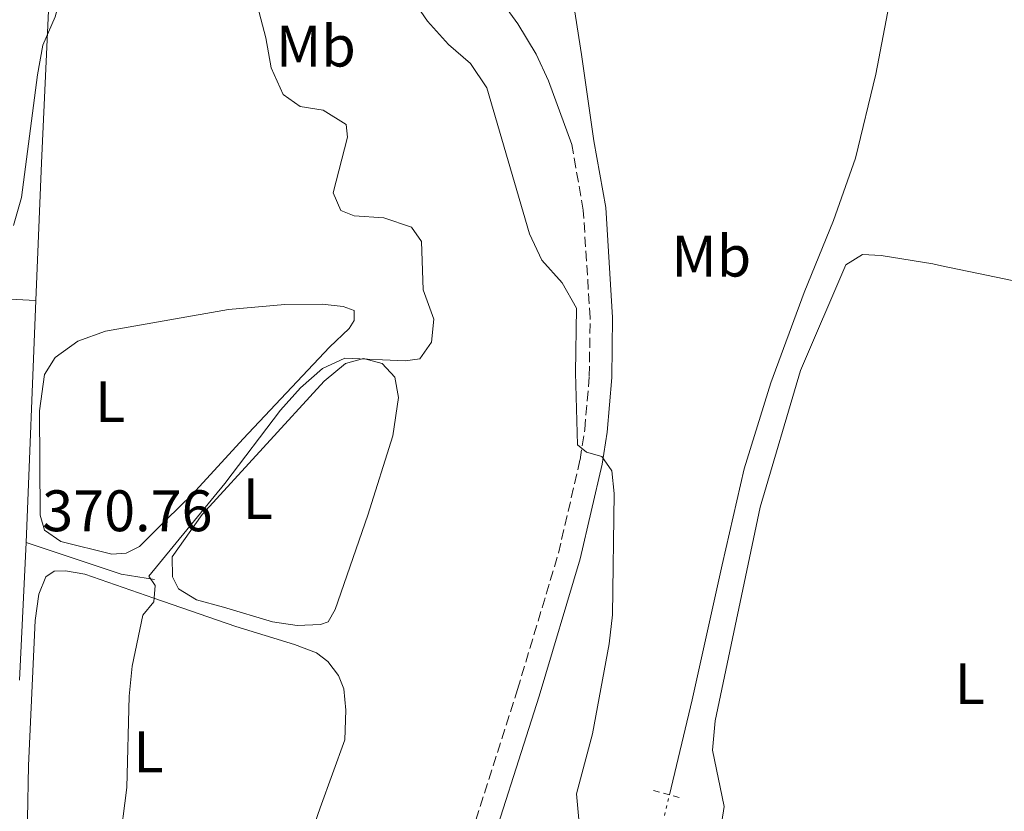
# Model space of a CAD drawing. Units: metres. Extents: x 628684 to 632182, y 4687978 to 4690353.
# Drawn here: x 631645 to 631814, y 4688921 to 4689057 of the extents above; entities that cross this region are included whole.
import ezdxf
from ezdxf.enums import TextEntityAlignment as Align

# ---------------------------------------------------------------- set-up
doc = ezdxf.new("R2010")
doc.units = ezdxf.units.M
doc.header["$MEASUREMENT"] = 0
for name, pattern in [('DGN Style 2', [1.7399219301090239, 1.043953158065414, -0.6959687720436097]), ('DGN Style 3', [2.435890702152634, 1.739921930109024, -0.6959687720436097]), ('DGN Style 5', [1.217945351076317, 0.5219765790327072, -0.6959687720436097])]:
    doc.linetypes.add(name, pattern=pattern)
for name, color, linetype, lineweight in [('Acequia de obra', 4, 'Continuous', 0), ('Acequia sin especificar', 4, 'Continuous', 0), ('Acequia sin especificar no vista', 4, 'DGN Style 5', 0), ('Camino', 7, 'DGN Style 3', 0), ('Cota de punto acotado terreno', 7, 'Continuous', 0), ('Curva de nivel intermedia', 30, 'Continuous', 0), ('Etiqueta de uso rústico', 92, 'Continuous', 0), ('Línea de cambio de uso (parcela vista)', 92, 'Continuous', 0), ('Margen derecho', 7, 'Continuous', 0), ('Pontón-alcantarilla (pasos de agua)', 1, 'DGN Style 2', 0)]:
    doc.layers.add(name, color=color, linetype=linetype, lineweight=lineweight)
doc.styles.add('Style-Arial', font='arial.ttf')

msp = doc.modelspace()

# ---------------------------------------------------------------- linework, layer by layer
at = {"layer": 'Acequia de obra', "color": 4, "linetype": 'Continuous', "lineweight": 0, "extrusion": (0.0004049790817784417, 0.009874342904789413, 0.9999511654796659), "elevation": 46926.5070340085, "flags": 128}
msp.add_lwpolyline([(631648.028412482, 4688774.021091378), (631646.3282465718, 4688732.569070487)], dxfattribs=at)
at = {"layer": 'Acequia de obra', "color": 4, "linetype": 'Continuous', "lineweight": 0, "extrusion": (0.0004361184669981004, 0.009328970475570204, 0.9999563891043193), "elevation": 44388.9445384768, "flags": 128}
msp.add_lwpolyline([(631646.3084455106, 4688757.281833006), (631645.2083496642, 4688733.750809034)], dxfattribs=at)
at = {"layer": 'Acequia de obra', "color": 4, "linetype": 'Continuous', "lineweight": 0, "extrusion": (0.2267827814745896, 0.6832881211040975, 0.694036680287635), "elevation": 3347419.214563009, "flags": 128}
msp.add_lwpolyline([(877546.4655295735, -3226466.966842068), (877529.3228080862, -3226466.966842068), (877523.5820743251, -3226468.300287187)], dxfattribs=at)
at = {"layer": 'Acequia de obra', "color": 4, "linetype": 'Continuous', "lineweight": 0}
for points in [[(631668.3899999997, 4689100.210000001, 364.1300000000047), (631666.2400000002, 4689098.300000001, 364.1300000000047), (631652.0099999999, 4689097.930000001, 364.4499999999971), (631651.2400000002, 4689076.99, 368.320000000007), (631649.1900000004, 4689032.34, 369.6100000000006), (631648.2300000006, 4689008.800000001, 369.8399999999965)], [(631640.8899999997, 4689097.859999999, 363.9799999999959), (631640.5899999999, 4689094.230000001, 363.9799999999959), (631629.3099999997, 4689075.380000001, 364.3000000000029), (631627.5199999996, 4689068.550000001, 364.3000000000029), (631627.0099999999, 4689057.51, 364.3000000000029), (631631.9900000002, 4689049.92, 366.2400000000052), (631633.4600000001, 4689048.9, 366.2400000000052), (631635.3600000005, 4689032.850000001, 367.5299999999988), (631637.6799999997, 4689011.109999999, 368.4900000000052), (631638.0700000003, 4689009.710000001, 368.820000000007), (631639.2100000001, 4689009.230000001, 368.820000000007), (631648.2300000006, 4689008.800000001, 369.8399999999965)]]:
    msp.add_polyline3d(points, dxfattribs=at)
at = {"layer": 'Acequia sin especificar', "color": 4, "linetype": 'Continuous', "lineweight": 0}
msp.add_polyline3d([(631756.6100000005, 4688924.210000001, 364.0899999999965), (631760.5, 4688940.470000001, 363.8600000000006), (631765.6299999999, 4688963.550000001, 363.8600000000006), (631769.4100000003, 4688979.970000001, 363.2100000000065), (631773.9500000002, 4688994.720000001, 363.2100000000065), (631779.6799999997, 4689010.180000001, 362.8899999999995), (631784.6799999997, 4689022.5, 362.570000000007), (631788.4400000004, 4689033.130000001, 362.2400000000052), (631791.9100000003, 4689047.49, 362.2400000000052), (631796.75, 4689072.630000001, 362.2400000000052), (631801.0999999996, 4689091.859999999, 361.9199999999983), (631802.0300000003, 4689092.57, 361.820000000007)], dxfattribs=at)
at = {"layer": 'Acequia sin especificar no vista', "color": 4, "linetype": 'DGN Style 5', "lineweight": 0, "extrusion": (0.003065109125016616, 0.01282563392563953, 0.9999130503301062), "elevation": 62438.88671512379, "flags": 128}
msp.add_lwpolyline([(631751.115555619, 4688503.129637443), (631752.5257942235, 4688509.030122769)], dxfattribs=at)
at = {"layer": 'Camino', "color": 7, "linetype": 'DGN Style 3', "lineweight": 0}
msp.add_polyline3d([(631583.6000000006, 4688815.95, 371.1100000000007), (631584.7399999984, 4688815.470000001, 371.1100000000007), (631589.2699999991, 4688813.84, 370.7599999999949), (631604.6900000018, 4688809.470000001, 368.8500000000059), (631619.1999999981, 4688806.45, 368.2400000000054), (631652.280000001, 4688800.870000003, 367.3000000000029), (631670.9699999995, 4688798.770000001, 367.2599999999949), (631678.4799999996, 4688799.640000002, 367.2599999999949), (631685.390000001, 4688802.449999999, 367.2599999999949), (631688.7999999995, 4688804.500000002, 367.3500000000059), (631692.6000000016, 4688816.809999999, 366.7100000000063), (631699.3599999985, 4688839.039999999, 367.0899999999965), (631710.5599999989, 4688875.13, 366.0599999999976), (631720.5199999989, 4688910.570000002, 366.0299999999989), (631730.6299999986, 4688942.220000001, 365.4199999999984), (631737.6299999993, 4688965.54, 365.4199999999984), (631741.3199999996, 4688981.510000003, 365.1000000000058), (631742.1299999986, 4688986.730000001, 365.1100000000007), (631742.8999999977, 4688995.809999999, 364.7700000000042), (631743.0499999995, 4689005.809999999, 364.7700000000042), (631741.8799999983, 4689024.260000003, 364.7700000000042), (631739.9099999992, 4689035.500000001, 364.449999999997)], dxfattribs=at)
at = {"layer": 'Curva de nivel intermedia', "color": 30, "linetype": 'Continuous', "lineweight": 0, "flags": 128}
for points, elevation in [([(631644.400000002, 4689021.609999999), (631645.7499999999, 4689026.42), (631648.4900000002, 4689047.390000001), (631649.42, 4689052.48), (631651.5000000009, 4689057.31), (631652.8300000009, 4689062.130000001), (631652.9400000004, 4689067.71), (631654.8100000012, 4689078.220000001), (631656.6599999998, 4689082.989999999), (631659.4600000004, 4689085.449999998), (631664.2100000002, 4689087.16), (631669.4500000017, 4689087.690000001)], 370.0000000000001), ([(631684.9600000017, 4689063.76), (631687.5499999999, 4689053.74), (631688.4599999997, 4689048.599999999), (631690.5000000005, 4689044.06), (631693.4300000007, 4689041.989999999), (631697.3800000002, 4689041.369999998), (631701.2899999997, 4689038.909999999), (631701.530000001, 4689036.739999999), (631699.1100000005, 4689027.210000001), (631700.3700000009, 4689024.180000001), (631702.6500000008, 4689023.279999998), (631707.7400000005, 4689022.939999999), (631712.4800000011, 4689021.359999998), (631714.2100000011, 4689018.88), (631714.4800000016, 4689010.599999999), (631716.3100000002, 4689005.580000001), (631715.900000001, 4689001.630000001), (631713.9200000007, 4688998.800000002), (631711.3800000015, 4688998.459999999), (631701.0999999996, 4688998.929999999), (631697.2700000008, 4688997.17), (631693.5200000001, 4688993.859999999), (631690.0800000002, 4688989.999999999), (631680.5400000004, 4688977.46), (631667.5600000008, 4688961.619999999), (631668.6500000015, 4688960.01), (631668.4100000003, 4688957.189999999), (631666.5300000003, 4688954.909999999), (631664.7199999999, 4688946.189999999), (631664.2000000012, 4688941.100000001), (631663.7699999999, 4688925.460000001), (631662.4900000015, 4688915.17)], 370.0000000000001), ([(631712.2900000013, 4689060.869999998), (631715.2400000016, 4689056.569999999), (631718.7900000011, 4689052.59), (631722.6, 4689049.320000002), (631725.3800000004, 4689045.159999999), (631732.6600000004, 4689020.179999999), (631734.7900000005, 4689015.659999999), (631738.2400000016, 4689011.83), (631740.7000000003, 4689007.470000001), (631740.5700000006, 4688996.430000001), (631740.8700000002, 4688984.109999999), (631742.4500000004, 4688982.819999999), (631745.05, 4688982.08), (631746.7500000009, 4688979.659999999), (631747.1500000011, 4688975.770000001), (631746.8700000016, 4688954.989999999), (631746.2999999995, 4688950.019999999), (631743.4600000008, 4688934.640000001), (631740.7100000015, 4688924.380000001), (631741.5600000009, 4688914.949999998)], 365.0000000000001)]:
    msp.add_lwpolyline(points, dxfattribs=dict(at, elevation=elevation))
at = {"layer": 'Línea de cambio de uso (parcela vista)', "color": 92, "linetype": 'Continuous', "lineweight": 0}
for points in [[(631765.1699999999, 4688917.08, 363.2200000000012), (631766, 4688922.17, 363.2200000000012), (631763.9800000006, 4688931.84, 363.2200000000012), (631764.4299999997, 4688936.869999999, 363.2200000000012), (631772.1200000001, 4688973.390000001, 363.2200000000012), (631779.0300000003, 4688996.810000001, 363.2200000000012), (631786.7999999998, 4689014.880000001, 363.2200000000012), (631789.6500000004, 4689016.640000001, 363.2200000000012), (631792.8399999999, 4689016.5, 363.2200000000012), (631801.6699999999, 4689015.050000001, 363.2200000000012), (631803.1500000004, 4689014.689999999, 363.2200000000012), (631824.6299999999, 4689010.289999999, 363.5200000000041), (631841.3799999999, 4689006.77, 363.5200000000041), (631851.3200000003, 4689003.630000001, 363.5200000000041), (631854.9100000003, 4689001.279999999, 363.5200000000041), (631859.79, 4688995.9, 363.5200000000041), (631897.5199999996, 4688937.279999999, 363.5200000000041), (631911.2800000003, 4688915.710000001, 363.8600000000006)], [(631661.2100000001, 4688965.390000001, 370.5200000000041), (631652.4800000006, 4688967.550000001, 370.5200000000041), (631649.7100000001, 4688969.480000001, 370.5200000000041), (631648.9299999997, 4688972.07, 370.5200000000041), (631648.8499999996, 4688989.92, 370.5200000000041), (631649.6699999999, 4688996.15, 370.5200000000041), (631651.4900000002, 4688999.029999999, 370.5200000000041), (631655.3700000001, 4689001.810000001, 370.5200000000041), (631660.1100000005, 4689003.529999999, 370.5200000000041), (631681.1900000004, 4689007.25, 370.5200000000041), (631690.8099999997, 4689008.08, 370.5200000000041), (631697.1900000004, 4689008.130000001, 370.5200000000041), (631700.7699999996, 4689007.77, 370.5200000000041), (631702.6600000003, 4689007.08, 370.1900000000023), (631702.6799999997, 4689005.350000001, 370.1900000000023), (631701.8200000003, 4689003.99, 370.5200000000041), (631698.4400000004, 4689000.779999999, 370.5200000000041), (631683.6699999999, 4688985.140000001, 370.5200000000041), (631674.9800000006, 4688975.609999999, 370.1900000000023), (631670.5700000003, 4688971.310000001, 370.5200000000041), (631665.9600000001, 4688966.67, 370.5200000000041), (631663.6900000004, 4688965.57, 370.5200000000041), (631661.2100000001, 4688965.390000001, 370.5200000000041)], [(631692.9400000004, 4688953.180000001, 368.8999999999942), (631688.7199999997, 4688953.800000001, 368.8999999999942), (631680.3099999997, 4688956.279999999, 369.2299999999959), (631675.7100000001, 4688957.550000001, 369.2299999999959), (631672.6100000005, 4688959.42, 369.2299999999959), (631671.5700000003, 4688961.52, 369.2299999999959), (631671.54, 4688964.930000001, 369.2299999999959), (631676.6799999997, 4688972.16, 368.8999999999942), (631697.5599999997, 4688994.980000001, 368.8999999999942), (631701.2199999997, 4688997.980000001, 368.8999999999942), (631704.29, 4688998.869999999, 368.8999999999942), (631707.4900000002, 4688998.029999999, 368.8999999999942), (631709.6200000001, 4688995.67, 368.8999999999942), (631710.29, 4688992.210000001, 368.8999999999942), (631709.3099999997, 4688985.65, 368.8999999999942), (631705.0300000003, 4688972.039999999, 368.8999999999942), (631699.4100000003, 4688955.880000001, 368.8999999999942), (631698.2400000002, 4688953.82, 368.8999999999942), (631696.9400000004, 4688953.32, 368.8999999999942), (631692.9400000004, 4688953.180000001, 368.8999999999942)], [(631646.7699999996, 4688920.060000001, 370.1900000000023), (631646.9699999997, 4688929.210000001, 370.8399999999965), (631648.0899999999, 4688954.050000001, 370.1900000000023), (631648.7000000002, 4688958.539999999, 370.5200000000041), (631649.9299999997, 4688961.52, 370.5200000000041), (631651.3300000001, 4688962.449999999, 370.1900000000023), (631653.2699999996, 4688962.52, 370.1900000000023), (631656.5800000001, 4688961.949999999, 370.1900000000023), (631668.4000000004, 4688957.82, 369.8699999999953), (631682.4500000002, 4688953, 368.5800000000018), (631692.4800000006, 4688949.930000001, 367.6100000000006), (631696.2199999997, 4688948.5, 367.6100000000006), (631698.1799999997, 4688947, 367.6100000000006), (631699.9800000006, 4688944.630000001, 367.6100000000006), (631700.9199999999, 4688942.310000001, 367.6100000000006), (631701.2699999996, 4688938.689999999, 367.6100000000006), (631701.0899999999, 4688933.600000001, 367.2899999999936), (631696.8499999996, 4688921.939999999, 367.6100000000006), (631691.5999999996, 4688906.859999999, 367.2899999999936)]]:
    msp.add_polyline3d(points, dxfattribs=at)
at = {"layer": 'Margen derecho', "color": 7, "linetype": 'Continuous', "lineweight": 0}
for points in [[(631668.39, 4689100.210000002, 364.1300000000047), (631675.9800000007, 4689097.620000001, 364.1300000000047), (631685.6299999978, 4689094.980000001, 364.449999999997), (631693.8199999996, 4689091.800000001, 364.1300000000047), (631698.2399999986, 4689089.460000004, 364.1300000000047), (631704.8199999989, 4689085.370000003, 364.1300000000047), (631710.1599999988, 4689081.230000001, 364.1300000000047), (631715.4999999986, 4689075.980000002, 364.1300000000047), (631720.539999999, 4689070.190000003, 364.1300000000047), (631730.6900000012, 4689056.16, 364.1300000000047), (631733.8299999972, 4689050.920000004, 364.1300000000047), (631735.9299999982, 4689046.38, 364.0800000000018), (631739.9099999992, 4689035.500000001, 364.449999999997)], [(631724.2100000014, 4688909.460000001, 366.0299999999989), (631734.3199999989, 4688941.080000003, 365.4199999999984), (631741.3599999996, 4688964.550000002, 365.4199999999984), (631745.1099999981, 4688980.780000002, 365.1000000000058), (631745.9599999997, 4688986.280000002, 365.1100000000007), (631746.7499999988, 4688995.620000001, 364.7700000000042), (631746.8999999985, 4689005.899999999, 364.7700000000042), (631745.7099999995, 4689024.720000001, 364.7700000000042), (631743.7100000011, 4689036.110000002, 364.449999999997), (631741.5799999988, 4689050.91, 364.7899999999937), (631739.129999999, 4689066.620000001, 364.2799999999989)]]:
    msp.add_polyline3d(points, dxfattribs=at)
at = {"layer": 'Pontón-alcantarilla (pasos de agua)', "color": 1, "linetype": 'DGN Style 2', "lineweight": 0, "elevation": 364.929999999993, "flags": 128}
msp.add_lwpolyline([(631753.9199999999, 4688924.930000001), (631758.8499999996, 4688923.609999999)], dxfattribs=at)

# ---------------------------------------------------------------- texts
at = {"layer": 'Cota de punto acotado terreno', "color": 7, "linetype": 'Continuous', "lineweight": 0, "style": 'Style-Arial'}
msp.add_text('370.76', height=7.000000000000002, dxfattribs=at).set_placement((631649.2899999986, 4688969.300000001, 370.7599999999948))
at = {"layer": 'Etiqueta de uso rústico', "color": 92, "linetype": 'Continuous', "lineweight": 0, "style": 'Style-Arial'}
for s, p in [('Mb', (631696.1302462425, 4689052.320009999, 368.5)), ('Mb', (631763.7802462446, 4689016.380009998, 364.1600000000035)), ('L', (631660.9214203815, 4688991.470009998, 370.429999999993)), ('L', (631686.2014203769, 4688974.880009997, 368.8999999999942)), ('L', (631808.0014203786, 4688943.210009999, 363.1900000000023)), ('L', (631667.4914203808, 4688931.54001, 369.8300000000018))]:
    msp.add_text(s, height=7.000000000000002, dxfattribs=at).set_placement(p, align=Align.MIDDLE_CENTER)

doc.saveas('drawing.dxf')
